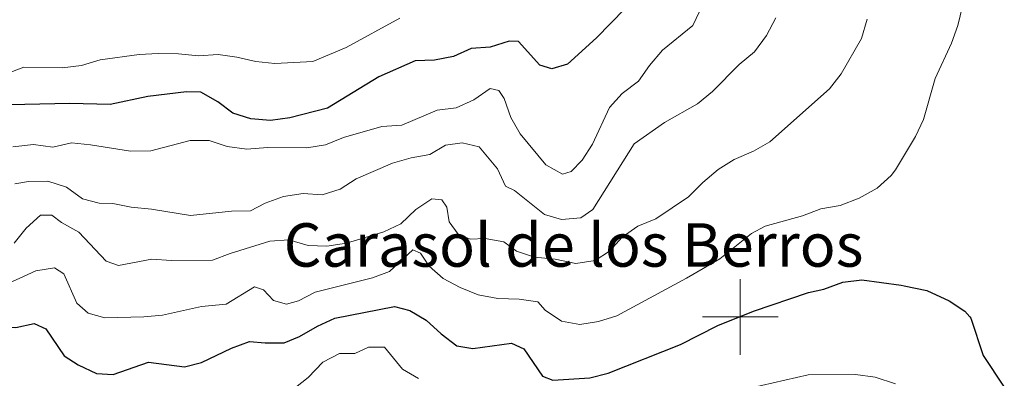
# Model space of a CAD drawing. Units: metres. Extents: x 624168 to 628676, y 4699071 to 4702121.
# Drawn here: x 626309 to 626570, y 4700484 to 4700579 of the extents above; entities that cross this region are included whole.
import ezdxf
from ezdxf.enums import TextEntityAlignment as Align

# ---------------------------------------------------------------- set-up
doc = ezdxf.new("R2010")
doc.units = ezdxf.units.M
doc.header["$MEASUREMENT"] = 0
for name, color, linetype, lineweight in [('Level 4', 36, 'Continuous', 30), ('Level 45', 19, 'Continuous', 0), ('Level 5', 36, 'Continuous', 0), ('Level 63', 7, 'Continuous', 0)]:
    doc.layers.add(name, color=color, linetype=linetype, lineweight=lineweight)
doc.styles.add('Arial', font='ARIAL.TTF', dxfattribs={"height": 0.2})

msp = doc.modelspace()

# ---------------------------------------------------------------- linework, layer by layer
at = {"layer": 'Level 4', "color": 36, "linetype": 'Continuous', "lineweight": 30}
for points in [[(626469.42, 4700581.61, 650), (626462, 4700573.9, 650), (626454.31, 4700566.95, 650), (626450.16, 4700565.74, 650), (626447, 4700566.72, 650), (626441.33, 4700572.93, 650), (626438.84, 4700573.01, 650), (626433.82, 4700571.44, 650), (626428.83, 4700571.09, 650), (626424.17, 4700569.03, 650), (626419.11, 4700568.02, 650), (626413.96, 4700567.85, 650), (626404.39, 4700563.64, 650), (626390.82, 4700555.29, 650), (626380.88, 4700552.72, 650), (626375.76, 4700552.01, 650), (626370.54, 4700552.51, 650), (626365.73, 4700553.97, 650), (626361.79, 4700556.96, 650), (626357.26, 4700559.51, 650), (626353.52, 4700559.61, 650), (626343.29, 4700558.37, 650), (626333.33, 4700556.31, 650), (626322.65, 4700556.54, 650), (626306.73, 4700556.17, 650)], [(626352.97, 4700486.83, 625), (626357.48, 4700487.96, 625), (626365.43, 4700491.78, 625), (626370.13, 4700493.5, 625), (626374.28, 4700493.12, 625), (626379.34, 4700493.13, 625), (626383.42, 4700494.87, 625), (626388.19, 4700497.57, 625), (626392.73, 4700499.68, 625), (626408.54, 4700502.74, 625), (626412.59, 4700501.73, 625), (626416.87, 4700499.14, 625), (626420.88, 4700495.53, 625), (626425.05, 4700492.39, 625), (626429.22, 4700491.64, 625), (626439.49, 4700493.06, 625), (626442.72, 4700491.6, 625), (626447.7, 4700484.28, 625), (626450.42, 4700483.24, 625), (626460.19, 4700483.91, 625), (626465.05, 4700485.1, 625), (626484.21, 4700492.71, 625), (626494.09, 4700497.74, 625), (626503.51, 4700501.5, 625), (626518.01, 4700506.48, 625), (626522.09, 4700507.33, 625), (626527.09, 4700509.21, 625), (626532.16, 4700509.8, 625), (626542.59, 4700508.45, 625), (626543.32, 4700508.29, 625), (626549.36, 4700506.98, 625), (626555.24, 4700504.28, 625), (626559.4, 4700501.5, 625), (626560.69, 4700500.06, 625), (626561.01, 4700499.69, 625), (626564.28, 4700489.78, 625), (626569.85, 4700481.44, 625)], [(626281.76, 4700497.8, 625), (626282.33, 4700497.76, 625), (626287.36, 4700496.58, 625), (626292.36, 4700496.54, 625), (626297.83, 4700497.56, 625), (626308.32, 4700497.21, 625), (626313.23, 4700498.24, 625), (626316.28, 4700496.86, 625), (626321.16, 4700489.72, 625), (626324.85, 4700487.3, 625), (626329.68, 4700485.04, 625), (626334.13, 4700484.8, 625), (626343.41, 4700488.02, 625), (626352.97, 4700486.83, 625)]]:
    msp.add_polyline3d(points, dxfattribs=at)
at = {"layer": 'Level 5', "color": 36, "linetype": 'Continuous', "lineweight": 0}
for points in [[(626304.09, 4700507.86, 630), (626313.66, 4700512.21, 630), (626318.6, 4700512.98, 630), (626321.07, 4700511.42, 630), (626324.48, 4700503.62, 630), (626327.51, 4700501.04, 630), (626331.93, 4700499.73, 630), (626342.21, 4700500.03, 630), (626347.19, 4700500.51, 630), (626357.45, 4700502.8, 630), (626363.99, 4700503.39, 630), (626371.5, 4700508.01, 630), (626373.85, 4700507.21, 630), (626376.55, 4700504.34, 630), (626379.97, 4700503.38, 630), (626383.12, 4700504.26, 630), (626387.56, 4700506.57, 630), (626402.75, 4700510.33, 630), (626407.19, 4700512.04, 630), (626413.35, 4700517.79, 630), (626415.39, 4700516.93, 630), (626417.67, 4700513.46, 630), (626421.44, 4700510.17, 630), (626425.87, 4700507.83, 630), (626430.65, 4700505.87, 630), (626435.89, 4700504.9, 630), (626441.55, 4700504.72, 630), (626446.49, 4700503.98, 630), (626448.41, 4700501.77, 630), (626452.7, 4700498.9, 630), (626457.59, 4700497.98, 630), (626462.53, 4700498.77, 630), (626467.37, 4700500.3, 630), (626485.75, 4700510.28, 630), (626494.62, 4700515.39, 630), (626502.99, 4700522.07, 630), (626506.56, 4700524.05, 630), (626516.44, 4700526.77, 630), (626521.35, 4700528.64, 630), (626526.41, 4700529.5, 630), (626531.45, 4700531.47, 630), (626536.18, 4700534.08, 630), (626539.94, 4700537.44, 630), (626541.06, 4700539.01, 630), (626546.34, 4700547.79, 630), (626548.48, 4700552.31, 630), (626551.54, 4700563.14, 630), (626555.84, 4700572.55, 630), (626557.59, 4700577.23, 630), (626558.76, 4700582.3, 630)], [(626305.59, 4700564.3, 655), (626310.5, 4700566.17, 655), (626320.63, 4700566.03, 655), (626325.74, 4700566.62, 655), (626330.63, 4700568.09, 655), (626340.98, 4700569.51, 655), (626345.99, 4700569.75, 655), (626351.36, 4700569.69, 655), (626356.71, 4700569.15, 655), (626361.89, 4700569.48, 655), (626366.84, 4700568.8, 655), (626371.89, 4700567.64, 655), (626376.87, 4700567.16, 655), (626386.93, 4700567.68, 655), (626395.74, 4700571.36, 655), (626409.98, 4700579.11, 655)], [(626307.58, 4700545.03, 645), (626312.99, 4700545.65, 645), (626318.14, 4700544.96, 645), (626323.09, 4700546.08, 645), (626328.07, 4700545.61, 645), (626338.66, 4700543.91, 645), (626344.11, 4700543.98, 645), (626354.48, 4700546.76, 645), (626359.48, 4700546.75, 645), (626364.28, 4700545.15, 645), (626369.47, 4700544.43, 645), (626374.9, 4700544.89, 645), (626385.35, 4700544.8, 645), (626390.28, 4700545.62, 645), (626395.03, 4700547.55, 645), (626405.14, 4700550.43, 645), (626410.49, 4700550.81, 645), (626419.86, 4700554.75, 645), (626424.84, 4700555.38, 645), (626429.56, 4700557.47, 645), (626433.83, 4700560.54, 645), (626436.17, 4700560.01, 645), (626437.57, 4700557.87, 645), (626439.32, 4700552.86, 645), (626441.81, 4700548.53, 645), (626448.56, 4700540.3, 645), (626452.94, 4700537.78, 645), (626455.29, 4700538.52, 645), (626458.19, 4700541.57, 645), (626460.95, 4700545.73, 645), (626465.4, 4700555.51, 645), (626468.74, 4700559.22, 645), (626473.11, 4700562.49, 645), (626476.01, 4700566.59, 645), (626479.39, 4700570.63, 645), (626487.49, 4700577.24, 645), (626489.24, 4700580.89, 645)], [(626307.91, 4700519.57, 635), (626311.12, 4700523.56, 635), (626314.92, 4700526.97, 635), (626317.85, 4700526.96, 635), (626320.4, 4700525.06, 635), (626325.03, 4700522.43, 635), (626332.25, 4700514.75, 635), (626335.55, 4700513.61, 635), (626344.33, 4700515.29, 635), (626349.55, 4700514.92, 635), (626360.37, 4700515.07, 635), (626365.05, 4700516.83, 635), (626375.58, 4700520.05, 635), (626380.58, 4700520.43, 635), (626385.67, 4700518.97, 635), (626390.67, 4700518.79, 635), (626395.86, 4700519.57, 635), (626405.67, 4700522.52, 635), (626410.18, 4700524.68, 635), (626414.17, 4700528.45, 635), (626418.37, 4700531.26, 635), (626421.05, 4700531.01, 635), (626422.39, 4700529.09, 635), (626422.97, 4700525.17, 635), (626425.41, 4700521.93, 635), (626428.55, 4700520.64, 635), (626432.53, 4700520.82, 635), (626437.44, 4700519.9, 635), (626440.84, 4700517.47, 635), (626445.57, 4700515.83, 635), (626451.04, 4700515.28, 635), (626456.51, 4700514.12, 635), (626461.62, 4700514.94, 635), (626465.43, 4700517.41, 635), (626468.78, 4700521.12, 635), (626472.89, 4700524.05, 635), (626477.67, 4700526.03, 635), (626486.29, 4700531.8, 635), (626490.07, 4700535.61, 635), (626494.19, 4700539.03, 635), (626498.38, 4700541.75, 635), (626503.46, 4700543.94, 635), (626507.84, 4700546.36, 635), (626523.58, 4700560.46, 635), (626526.65, 4700564.41, 635), (626532.03, 4700573.8, 635), (626533.56, 4700578.9, 635)], [(626308.12, 4700535.29, 640), (626311.72, 4700535.86, 640), (626316.78, 4700535.97, 640), (626321.79, 4700534.38, 640), (626326, 4700531.29, 640), (626330.37, 4700530.15, 640), (626334.01, 4700530.09, 640), (626338.91, 4700529.05, 640), (626344.21, 4700528.59, 640), (626354.52, 4700526.9, 640), (626365.42, 4700528.02, 640), (626370.42, 4700528.14, 640), (626374.31, 4700530.11, 640), (626379.14, 4700531.89, 640), (626384.34, 4700532.67, 640), (626389.37, 4700532.37, 640), (626394.15, 4700533.83, 640), (626398.35, 4700536.58, 640), (626408.03, 4700540.78, 640), (626412.97, 4700542.16, 640), (626417.89, 4700543.05, 640), (626422.01, 4700545.51, 640), (626426.42, 4700546.15, 640), (626430.96, 4700545.07, 640), (626435.81, 4700539.22, 640), (626437.86, 4700534.65, 640), (626440.26, 4700533.47, 640), (626448.2, 4700527.12, 640), (626452.71, 4700525.82, 640), (626457.84, 4700526.28, 640), (626461.04, 4700528.5, 640), (626471.89, 4700545.84, 640), (626480, 4700551.48, 640), (626488.73, 4700556.44, 640), (626492.68, 4700559.68, 640), (626499.74, 4700566.87, 640), (626503.77, 4700570.25, 640), (626506.91, 4700574.55, 640), (626509.4, 4700579.21, 640)], [(626382.36, 4700481.32, 620), (626385.68, 4700483.99, 620), (626389.53, 4700488.06, 620), (626394.02, 4700490.28, 620), (626398.06, 4700490.31, 620), (626401.65, 4700491.98, 620), (626405.91, 4700492.04, 620), (626410.68, 4700486.18, 620), (626414.9, 4700483.66, 620)], [(626502.51, 4700481.15, 620), (626517.99, 4700484.69, 620), (626530.46, 4700484.76, 620), (626535.69, 4700484.03, 620), (626541.08, 4700482.25, 620)]]:
    msp.add_polyline3d(points, dxfattribs=at)
at = {"layer": 'Level 63', "linetype": 'Continuous', "lineweight": 0}
for points in [[(626500.01, 4700490.01), (626500.01, 4700510.01)], [(626490.01, 4700500.01), (626510.01, 4700500.01)]]:
    msp.add_lwpolyline(points, dxfattribs=at)

# ---------------------------------------------------------------- texts
at = {"layer": 'Level 45', "color": 19, "linetype": 'Continuous', "lineweight": 0, "style": 'Arial'}
msp.add_text('Carasol de los Berros', height=11.5, dxfattribs=at).set_placement((626455.9, 4700519.07, 632.55), align=Align.MIDDLE_CENTER)

doc.saveas('drawing.dxf')
